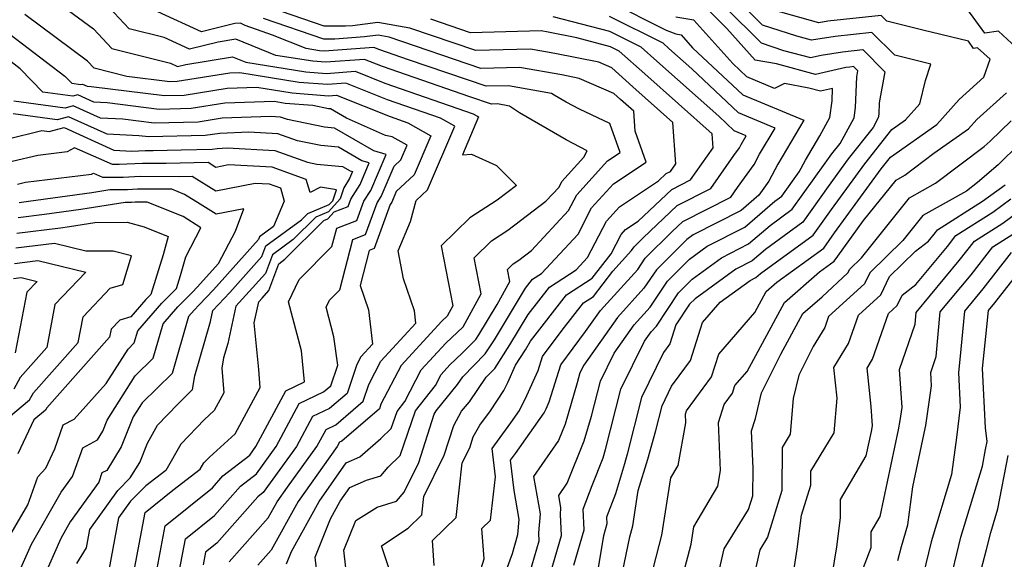
# Model space of a CAD drawing. Extents: x 1827160 to 1829501, y 2764605 to 2766136.
# Drawn here: x 1828475 to 1828618, y 2765021 to 2765099 of the extents above; entities that cross this region are included whole.
import ezdxf

# ---------------------------------------------------------------- set-up
doc = ezdxf.new("R2010")
doc.units = 0

msp = doc.modelspace()

# ---------------------------------------------------------------- linework, layer by layer
at = {"layer": 'Unknown_Line_Type', "color": 0}
for points in [[(1828479.22, 2765102.98, 674), (1828485.73, 2765098.13, 674), (1828488.39, 2765095.26, 674), (1828496.92, 2765093.12, 674), (1828497.97, 2765092.64, 674), (1828499.15, 2765092.93, 674), (1828505.98, 2765094.04, 674), (1828507.9, 2765093.25, 674), (1828516.63, 2765091.87, 674), (1828519.62, 2765091.63, 674), (1828523.79, 2765091.95, 674), (1828528.13, 2765090.22, 674), (1828540.97, 2765085.78, 674), (1828541.75, 2765085.33, 674), (1828539.39, 2765079.81, 674), (1828540.69, 2765079.91, 674), (1828544.33, 2765078.28, 674), (1828547.24, 2765075.37, 674), (1828544.43, 2765073.24, 674), (1828540.45, 2765070.64, 674), (1828536.29, 2765066.56, 674), (1828537.98, 2765057.84, 674), (1828537.17, 2765056.36, 674), (1828536.4, 2765055.63, 674), (1828530.46, 2765049.18, 674), (1828527.55, 2765043.56, 674), (1828527.33, 2765042.89, 674), (1828521.87, 2765038.21, 674), (1828521.51, 2765038.04, 674), (1828521.17, 2765037.4, 674), (1828520.09, 2765035.91, 674), (1828515.51, 2765029.41, 674), (1828511.6, 2765022.34, 674), (1828509.64, 2765020.15, 674)], [(1828513.82, 2765020.35, 676), (1828514.54, 2765022.15, 676), (1828518.57, 2765029.44, 676), (1828522.5, 2765035.03, 676), (1828524.45, 2765035.9, 676), (1828527.51, 2765038.56, 676), (1828529.03, 2765040.02, 676), (1828529.88, 2765042.52, 676), (1828531, 2765043.94, 676), (1828533.38, 2765048.54, 676), (1828536.98, 2765052.45, 676), (1828539.49, 2765054.81, 676), (1828542.13, 2765059.62, 676), (1828541.11, 2765064.86, 676), (1828543.61, 2765067.31, 676), (1828546, 2765068.87, 676), (1828551.54, 2765073.07, 676), (1828553.44, 2765075.11, 676), (1828553.86, 2765075.92, 676), (1828557.06, 2765079.45, 676), (1828557.55, 2765080.37, 676), (1828554.47, 2765081.99, 676), (1828547.7, 2765085.93, 676), (1828546.24, 2765086.89, 676), (1828544.5, 2765087.2, 676), (1828543.6, 2765087.18, 676), (1828540.46, 2765088.25, 676), (1828527.75, 2765092.65, 676), (1828525.15, 2765093.68, 676), (1828519.46, 2765093.25, 676), (1828517.63, 2765093.4, 676), (1828512.28, 2765094.25, 676), (1828506.46, 2765096.61, 676), (1828503.89, 2765096.19, 676), (1828499.7, 2765095.15, 676), (1828496, 2765096.86, 676), (1828490.95, 2765098.13, 676), (1828486.58, 2765102.83, 676)], [(1828560.74, 2765102.07, 690), (1828569.03, 2765097.94, 690), (1828570.42, 2765097.37, 690), (1828571.2, 2765097.24, 690), (1828572.86, 2765095.38, 690), (1828580.15, 2765088.53, 690), (1828589.04, 2765084.83, 690), (1828585.27, 2765078.47, 690), (1828583.96, 2765075.97, 690), (1828582.5, 2765073.95, 690), (1828579.93, 2765071.72, 690), (1828572.93, 2765068.16, 690), (1828572.02, 2765067.5, 690), (1828567.59, 2765063.11, 690), (1828565.79, 2765060.42, 690), (1828561.92, 2765056.16, 690), (1828557.03, 2765049.26, 690), (1828556.47, 2765048.11, 690), (1828556.1, 2765046.67, 690), (1828554.33, 2765040.65, 690), (1828553.38, 2765038.29, 690), (1828549.72, 2765033.07, 690), (1828550.69, 2765027.65, 690), (1828550.46, 2765024.87, 690), (1828550.52, 2765023.66, 690), (1828548.81, 2765017.86, 690)], [(1828555.57, 2765020.15, 694), (1828557.1, 2765025.33, 694), (1828556.94, 2765028.33, 694), (1828558.24, 2765031.73, 694), (1828559.87, 2765035.78, 694), (1828560.22, 2765036.98, 694), (1828562.44, 2765045.73, 694), (1828565.87, 2765052.73, 694), (1828566.83, 2765054.09, 694), (1828567.59, 2765054.93, 694), (1828570.81, 2765059.77, 694), (1828572.82, 2765061.75, 694), (1828577.07, 2765064.86, 694), (1828581, 2765066.86, 694), (1828584.12, 2765069.56, 694), (1828587.35, 2765071.91, 694), (1828592.14, 2765078.61, 694), (1828593.11, 2765079.93, 694), (1828594.3, 2765081.44, 694), (1828596.34, 2765085.2, 694), (1828596.54, 2765086.67, 694), (1828596.74, 2765091.16, 694), (1828596.9, 2765092.02, 694), (1828596.28, 2765092.63, 694), (1828595.72, 2765092.57, 694), (1828595.13, 2765092.48, 694), (1828590.73, 2765091.5, 694), (1828585.05, 2765093.01, 694), (1828581.96, 2765093.58, 694), (1828577.85, 2765098.17, 694), (1828575.11, 2765100.88, 694)], [(1828577.58, 2765101.25, 696), (1828582.84, 2765096.06, 696), (1828586.08, 2765094.99, 696), (1828590.01, 2765093.95, 696), (1828591.55, 2765094.29, 696), (1828594.66, 2765094.78, 696), (1828597.61, 2765095.11, 696), (1828600.84, 2765091.89, 696), (1828600, 2765087.37, 696), (1828599.93, 2765085.71, 696), (1828599.85, 2765085.16, 696), (1828599.1, 2765083.77, 696), (1828595.5, 2765079.21, 696), (1828592.6, 2765075.22, 696), (1828588.88, 2765070.02, 696), (1828583.44, 2765066.07, 696), (1828581.54, 2765064.42, 696), (1828579.15, 2765063.21, 696), (1828573.22, 2765058.88, 696), (1828572.42, 2765058.1, 696), (1828570.42, 2765055.08, 696), (1828569.56, 2765052.33, 696), (1828568.63, 2765051.09, 696), (1828565.43, 2765044.53, 696), (1828563.34, 2765036.32, 696), (1828562.95, 2765034.92, 696), (1828561.63, 2765030.53, 696), (1828560.34, 2765027.15, 696), (1828560.39, 2765026.16, 696), (1828559.89, 2765024.45, 696), (1828557.69, 2765011.13, 696)], [(1828562.38, 2765017.73, 698), (1828563.75, 2765024.31, 698), (1828564.16, 2765025.89, 698), (1828564.97, 2765031.03, 698), (1828566.34, 2765035.59, 698), (1828567.5, 2765039.76, 698), (1828568.42, 2765043.34, 698), (1828569.81, 2765046.21, 698), (1828570.92, 2765047.68, 698), (1828572.58, 2765049.91, 698), (1828574.3, 2765055.42, 698), (1828576.87, 2765058.38, 698), (1828581.22, 2765061.55, 698), (1828582.08, 2765061.99, 698), (1828582.76, 2765062.58, 698), (1828590.41, 2765068.14, 698), (1828593.05, 2765071.84, 698), (1828597.89, 2765078.5, 698), (1828601.84, 2765083.49, 698), (1828603.81, 2765084.87, 698), (1828605.92, 2765087.24, 698), (1828606.74, 2765090.59, 698), (1828607.5, 2765092.99, 698), (1828602.26, 2765094.28, 698), (1828598.94, 2765097.59, 698), (1828593.59, 2765096.99, 698), (1828590.13, 2765096.45, 698), (1828588.01, 2765097.03, 698), (1828583.05, 2765098.66, 698), (1828580.05, 2765101.62, 698)], [(1828567.17, 2765019.83, 700), (1828568.41, 2765024.55, 700), (1828569.71, 2765032.85, 700), (1828570.77, 2765034.66, 700), (1828571.87, 2765040.86, 700), (1828571.81, 2765042.14, 700), (1828571.96, 2765042.62, 700), (1828575.63, 2765047.54, 700), (1828576.66, 2765050.85, 700), (1828581.89, 2765056.87, 700), (1828583.56, 2765059.93, 700), (1828585.11, 2765061.29, 700), (1828591.94, 2765066.25, 700), (1828593.51, 2765068.45, 700), (1828600.29, 2765077.78, 700), (1828601.62, 2765079.46, 700), (1828608.4, 2765084.23, 700), (1828611.64, 2765087.85, 700), (1828615.22, 2765091.07, 700), (1828616.11, 2765093.7, 700), (1828614.3, 2765095.36, 700), (1828613.73, 2765095.28, 700), (1828612.97, 2765096.33, 700), (1828606.36, 2765097.94, 700), (1828601.12, 2765099.22, 700), (1828600.26, 2765100.07, 700), (1828592.53, 2765099.21, 700), (1828591.24, 2765099, 700), (1828584.5, 2765100.86, 700)], [(1828621.13, 2765094.28, 702), (1828617.33, 2765097.76, 702), (1828615.37, 2765097.48, 702), (1828612.73, 2765101.08, 702)], [(1828505.46, 2765020.67, 672), (1828511.15, 2765027.03, 672), (1828512.45, 2765029.37, 672), (1828513.96, 2765031.52, 672), (1828518.21, 2765037.4, 672), (1828519.56, 2765039.91, 672), (1828520.97, 2765040.58, 672), (1828524.97, 2765044.01, 672), (1828525.8, 2765046.45, 672), (1828527.54, 2765049.82, 672), (1828532.63, 2765055.35, 672), (1828532.42, 2765057.13, 672), (1828530.83, 2765061.77, 672), (1828530.04, 2765065.85, 672), (1828531.83, 2765070.14, 672), (1828532.64, 2765073.15, 672), (1828534.32, 2765074.73, 672), (1828538.28, 2765083.96, 672), (1828536.21, 2765085.12, 672), (1828528.51, 2765087.79, 672), (1828522.43, 2765090.21, 672), (1828519.78, 2765090.01, 672), (1828515.63, 2765090.34, 672), (1828507, 2765091.71, 672), (1828505.55, 2765091.66, 672), (1828497.9, 2765090.45, 672), (1828496.82, 2765090.43, 672), (1828490.6, 2765091.2, 672), (1828485.84, 2765092.4, 672), (1828484.88, 2765093.42, 672), (1828475.77, 2765100.21, 672)], [(1828518.74, 2765014.56, 678), (1828517.97, 2765021.35, 678), (1828520.21, 2765026.92, 678), (1828521.63, 2765029.48, 678), (1828523.01, 2765031.44, 678), (1828525.44, 2765032.52, 678), (1828527.52, 2765033.16, 678), (1828528.57, 2765034.4, 678), (1828530.34, 2765036.1, 678), (1828532.56, 2765042.6, 678), (1828535.46, 2765046.28, 678), (1828536.29, 2765047.9, 678), (1828537.56, 2765049.27, 678), (1828539.37, 2765050.97, 678), (1828541.35, 2765052.99, 678), (1828541.78, 2765053.66, 678), (1828544.44, 2765058.05, 678), (1828546.28, 2765061.4, 678), (1828545.93, 2765063.16, 678), (1828546.77, 2765063.98, 678), (1828547.57, 2765064.51, 678), (1828549.43, 2765065.91, 678), (1828554.82, 2765071.7, 678), (1828556.02, 2765074.01, 678), (1828560.48, 2765078.92, 678), (1828562.35, 2765080.16, 678), (1828560.82, 2765084.34, 678), (1828556.43, 2765086.44, 678), (1828554.5, 2765087.46, 678), (1828552.73, 2765088.49, 678), (1828552.34, 2765088.74, 678), (1828546.09, 2765089.85, 678), (1828542.84, 2765089.77, 678), (1828531.55, 2765093.63, 678), (1828527.37, 2765095.08, 678), (1828526.51, 2765095.42, 678), (1828519.3, 2765094.87, 678), (1828518.63, 2765094.93, 678), (1828516.65, 2765095.24, 678), (1828511.77, 2765097.22, 678), (1828507.79, 2765098.58, 678), (1828507.12, 2765098.95, 678), (1828506.3, 2765098.88, 678), (1828501.44, 2765097.67, 678), (1828495.08, 2765100.6, 678)], [(1828522.42, 2765019.78, 680), (1828522.13, 2765022.34, 680), (1828523.87, 2765026.67, 680), (1828526.99, 2765028.61, 680), (1828529.82, 2765029.47, 680), (1828530.93, 2765030.78, 680), (1828533.03, 2765035.07, 680), (1828535.29, 2765042.13, 680), (1828535.57, 2765042.62, 680), (1828538.67, 2765046.41, 680), (1828539.43, 2765047.53, 680), (1828542.72, 2765050.88, 680), (1828544.04, 2765052.93, 680), (1828548.56, 2765060.41, 680), (1828549.59, 2765061.73, 680), (1828550.87, 2765062.56, 680), (1828556.2, 2765068.29, 680), (1828558.17, 2765072.09, 680), (1828561.35, 2765075.6, 680), (1828566.13, 2765078.75, 680), (1828564.5, 2765083.23, 680), (1828564.3, 2765086.17, 680), (1828562.4, 2765087.86, 680), (1828561.41, 2765088.74, 680), (1828556.35, 2765090.91, 680), (1828553.86, 2765091.41, 680), (1828547.68, 2765092.5, 680), (1828542.08, 2765092.36, 680), (1828528.73, 2765096.93, 680), (1828527.14, 2765097.2, 680), (1828525.14, 2765096.94, 680), (1828520.85, 2765096.62, 680), (1828519.24, 2765096.61, 680), (1828510.44, 2765099.6, 680)], [(1828528.98, 2765018.89, 682), (1828527.64, 2765022.98, 682), (1828531.49, 2765025.53, 682), (1828533.5, 2765027.47, 682), (1828533.79, 2765030.16, 682), (1828536.74, 2765036.15, 682), (1828538.12, 2765040.47, 682), (1828539.28, 2765042.54, 682), (1828540.42, 2765043.92, 682), (1828542.83, 2765047.48, 682), (1828544.08, 2765048.76, 682), (1828546.29, 2765052.21, 682), (1828548.94, 2765056.58, 682), (1828552.06, 2765060.59, 682), (1828555.91, 2765063.08, 682), (1828557.57, 2765064.87, 682), (1828560.33, 2765070.17, 682), (1828562.23, 2765072.27, 682), (1828567.9, 2765076.02, 682), (1828569.02, 2765077.07, 682), (1828569.66, 2765077.4, 682), (1828570.41, 2765078.48, 682), (1828570.01, 2765084.52, 682), (1828564.15, 2765089.71, 682), (1828561.11, 2765092.43, 682), (1828559.21, 2765093.25, 682), (1828552.85, 2765094.52, 682), (1828549.27, 2765095.15, 682), (1828541.32, 2765094.95, 682), (1828531.76, 2765098.22, 682), (1828527.07, 2765099.04, 682), (1828523.42, 2765098.56, 682), (1828522.41, 2765098.52, 682), (1828519.3, 2765098.51, 682), (1828513.08, 2765100.63, 682)], [(1828535.3, 2765020.14, 684), (1828535.05, 2765023.76, 684), (1828538.49, 2765027.08, 684), (1828539.37, 2765035.06, 684), (1828540.45, 2765037.24, 684), (1828540.95, 2765038.82, 684), (1828541.91, 2765040.53, 684), (1828543.45, 2765042.62, 684), (1828545.4, 2765045.56, 684), (1828545.99, 2765046.72, 684), (1828547.11, 2765049.24, 684), (1828548.55, 2765051.48, 684), (1828549.31, 2765052.75, 684), (1828554.53, 2765059.44, 684), (1828558.28, 2765061.88, 684), (1828561.01, 2765065.42, 684), (1828562.48, 2765068.25, 684), (1828563.11, 2765068.94, 684), (1828564.97, 2765070.17, 684), (1828569.83, 2765074.75, 684), (1828572.58, 2765076.16, 684), (1828575.85, 2765080.83, 684), (1828575.72, 2765082.86, 684), (1828565.9, 2765091.56, 684), (1828562.2, 2765094.88, 684), (1828560.91, 2765095.52, 684), (1828556.04, 2765096.79, 684), (1828551.84, 2765097.63, 684), (1828550.86, 2765097.81, 684), (1828540.57, 2765097.54, 684), (1828534.79, 2765099.52, 684)], [(1828541.7, 2765018.28, 686), (1828542.53, 2765021.1, 686), (1828542.23, 2765025.48, 686), (1828543.49, 2765026.69, 686), (1828544.19, 2765033.03, 686), (1828543.72, 2765037.15, 686), (1828546.41, 2765040.84, 686), (1828547.68, 2765042.65, 686), (1828548.77, 2765044.81, 686), (1828550.41, 2765048.47, 686), (1828551.03, 2765050.48, 686), (1828553.89, 2765054.31, 686), (1828557, 2765058.3, 686), (1828558.44, 2765059.23, 686), (1828561.28, 2765062.92, 686), (1828564, 2765065.91, 686), (1828564.36, 2765066.46, 686), (1828565.68, 2765067.76, 686), (1828570.63, 2765072.44, 686), (1828575.5, 2765074.91, 686), (1828578.86, 2765079.71, 686), (1828579.66, 2765080.82, 686), (1828579.92, 2765081.32, 686), (1828580.67, 2765082.58, 686), (1828578.91, 2765083.31, 686), (1828576.66, 2765085.43, 686), (1828567.65, 2765093.41, 686), (1828565.39, 2765095.45, 686), (1828560.85, 2765097.71, 686), (1828552.58, 2765099.86, 686)], [(1828544.18, 2765015.15, 688), (1828546.66, 2765021.88, 688), (1828547.47, 2765024.62, 688), (1828547.65, 2765026.82, 688), (1828546.91, 2765031, 688), (1828546.4, 2765035.44, 688), (1828547.11, 2765036.42, 688), (1828551.26, 2765042.3, 688), (1828551.56, 2765042.89, 688), (1828552, 2765043.89, 688), (1828553.69, 2765049.3, 688), (1828557.28, 2765054.11, 688), (1828559.46, 2765057.2, 688), (1828564.9, 2765063.16, 688), (1828565.97, 2765064.78, 688), (1828569.89, 2765068.65, 688), (1828571.43, 2765070.12, 688), (1828578.43, 2765073.67, 688), (1828579.39, 2765075.06, 688), (1828581.81, 2765078.39, 688), (1828582.6, 2765079.89, 688), (1828584.85, 2765083.7, 688), (1828579.53, 2765085.92, 688), (1828572.73, 2765092.32, 688), (1828569.41, 2765095.27, 688), (1828568.57, 2765096.02, 688), (1828560.8, 2765099.89, 688)], [(1828551.26, 2765015.86, 692), (1828553.81, 2765024.5, 692), (1828553.64, 2765027.55, 692), (1828553.72, 2765028.49, 692), (1828553.4, 2765030.31, 692), (1828554.63, 2765032.08, 692), (1828557.1, 2765038.22, 692), (1828558.16, 2765041.82, 692), (1828559.46, 2765046.92, 692), (1828561.45, 2765051, 692), (1828564.37, 2765055.12, 692), (1828566.69, 2765057.67, 692), (1828569.2, 2765061.44, 692), (1828572.42, 2765064.62, 692), (1828575, 2765066.51, 692), (1828580.47, 2765069.29, 692), (1828584.81, 2765073.05, 692), (1828585.82, 2765073.79, 692), (1828588.36, 2765077.34, 692), (1828589.26, 2765079.04, 692), (1828591.35, 2765082.55, 692), (1828592.82, 2765085.25, 692), (1828593.16, 2765087.64, 692), (1828593.23, 2765089.45, 692), (1828591.45, 2765089.06, 692), (1828589.78, 2765089.5, 692), (1828586.21, 2765090.16, 692), (1828584.78, 2765089.47, 692), (1828580.77, 2765091.13, 692), (1828578.72, 2765093.06, 692), (1828573.04, 2765099.38, 692), (1828570.41, 2765099.83, 692)], [(1828473.6, 2765097.32, 670), (1828481.56, 2765091.26, 670), (1828482.57, 2765090.22, 670), (1828483.91, 2765090.04, 670), (1828484.12, 2765090.09, 670), (1828484.84, 2765089.77, 670), (1828485.42, 2765089.74, 670), (1828496.06, 2765088.42, 670), (1828498.92, 2765088.49, 670), (1828505.19, 2765089.48, 670), (1828509.5, 2765089.63, 670), (1828514.63, 2765088.82, 670), (1828519.94, 2765088.39, 670), (1828521.07, 2765088.47, 670), (1828528.89, 2765085.36, 670), (1828531.46, 2765084.47, 670), (1828534.81, 2765082.58, 670), (1828532.38, 2765076.9, 670), (1828529.78, 2765074.48, 670), (1828529.12, 2765072.91, 670), (1828528.9, 2765072.58, 670), (1828526.54, 2765066.18, 670), (1828525.84, 2765065.91, 670), (1828524.5, 2765060.82, 670), (1828525.72, 2765057.26, 670), (1828526.31, 2765052.29, 670), (1828524.62, 2765050.46, 670), (1828524.05, 2765049.35, 670), (1828522.61, 2765045.13, 670), (1828520.08, 2765042.96, 670), (1828517.61, 2765041.78, 670), (1828515.26, 2765037.4, 670), (1828510.43, 2765030.73, 670), (1828509.65, 2765030.11, 670), (1828503.67, 2765023.36, 670), (1828502.05, 2765022.06, 670), (1828501.71, 2765020.22, 670)], [(1828498.22, 2765019.18, 668), (1828499.11, 2765023.98, 668), (1828503.35, 2765027.38, 668), (1828507.11, 2765031.63, 668), (1828509.45, 2765033.45, 668), (1828512.3, 2765037.4, 668), (1828515.66, 2765043.66, 668), (1828519.19, 2765045.34, 668), (1828520.25, 2765046.25, 668), (1828521.27, 2765049.25, 668), (1828520.71, 2765053.38, 668), (1828519.58, 2765057.68, 668), (1828520.06, 2765058.7, 668), (1828521.55, 2765060.2, 668), (1828523.47, 2765067.52, 668), (1828525.28, 2765068.22, 668), (1828526.98, 2765072.83, 668), (1828527.58, 2765073.77, 668), (1828529.46, 2765078.18, 668), (1828530.43, 2765079.08, 668), (1828531.34, 2765081.2, 668), (1828529.17, 2765082.42, 668), (1828528.21, 2765082.62, 668), (1828522.52, 2765085.13, 668), (1828520.21, 2765086.47, 668), (1828519.92, 2765086.5, 668), (1828517.62, 2765086.97, 668), (1828513.63, 2765087.29, 668), (1828512.01, 2765087.55, 668), (1828504.82, 2765087.3, 668), (1828499.94, 2765086.53, 668), (1828495.31, 2765086.41, 668), (1828487.72, 2765087.36, 668), (1828485.8, 2765087.44, 668), (1828483.46, 2765088.51, 668), (1828482.76, 2765088.32, 668), (1828478.37, 2765088.92, 668), (1828475.09, 2765092.32, 668), (1828472.46, 2765094.33, 668)], [(1828570.59, 2765015.34, 702), (1828572.66, 2765023.21, 702), (1828573.06, 2765025.76, 702), (1828576.51, 2765031.67, 702), (1828576.91, 2765033.93, 702), (1828576.63, 2765040.91, 702), (1828577.44, 2765043.5, 702), (1828578.68, 2765045.16, 702), (1828579.02, 2765046.28, 702), (1828580.79, 2765048.31, 702), (1828586.23, 2765058.34, 702), (1828591.32, 2765062.81, 702), (1828593.47, 2765064.37, 702), (1828593.96, 2765065.06, 702), (1828597.72, 2765070.24, 702), (1828602.46, 2765076.14, 702), (1828603.71, 2765076.85, 702), (1828607.94, 2765080.04, 702), (1828612.98, 2765083.58, 702), (1828614.19, 2765084.93, 702), (1828618.53, 2765088.82, 702)], [(1828494.73, 2765018.13, 666), (1828496.18, 2765025.9, 666), (1828503.03, 2765031.4, 666), (1828504.57, 2765033.14, 666), (1828508.46, 2765036.17, 666), (1828509.35, 2765037.4, 666), (1828513.71, 2765045.53, 666), (1828516.41, 2765046.81, 666), (1828515.98, 2765051.33, 666), (1828514.12, 2765058.42, 666), (1828515.65, 2765061.69, 666), (1828520.41, 2765066.49, 666), (1828521.11, 2765069.14, 666), (1828524.02, 2765070.26, 666), (1828525.06, 2765073.09, 666), (1828526.05, 2765074.63, 666), (1828528.28, 2765079.87, 666), (1828526.49, 2765080.37, 666), (1828520.79, 2765083.69, 666), (1828519.35, 2765083.82, 666), (1828513.94, 2765084.93, 666), (1828512.95, 2765085.28, 666), (1828511.48, 2765085.36, 666), (1828504.45, 2765085.12, 666), (1828500.96, 2765084.57, 666), (1828494.55, 2765084.41, 666), (1828490.02, 2765084.97, 666), (1828486.77, 2765085.12, 666), (1828482.8, 2765086.93, 666), (1828481.61, 2765086.61, 666), (1828474.18, 2765087.63, 666)], [(1828491.24, 2765017.08, 664), (1828493.24, 2765027.82, 664), (1828497.27, 2765031.05, 664), (1828501.27, 2765034.13, 664), (1828501.79, 2765035.02, 664), (1828502.59, 2765035.86, 664), (1828506.35, 2765039.26, 664), (1828509.97, 2765045.98, 664), (1828509.78, 2765048.62, 664), (1828509.11, 2765055.37, 664), (1828509.77, 2765058.45, 664), (1828510.27, 2765058.99, 664), (1828511.24, 2765060.07, 664), (1828512.69, 2765063.98, 664), (1828513.59, 2765064.63, 664), (1828519.26, 2765070.27, 664), (1828519.82, 2765070.5, 664), (1828520.74, 2765071.52, 664), (1828522.76, 2765072.31, 664), (1828523.14, 2765073.34, 664), (1828524.52, 2765075.49, 664), (1828525.85, 2765078.63, 664), (1828524.78, 2765078.92, 664), (1828521.37, 2765080.9, 664), (1828518.79, 2765081.15, 664), (1828515.39, 2765081.84, 664), (1828512.54, 2765082.85, 664), (1828508.32, 2765083.08, 664), (1828504.09, 2765082.93, 664), (1828501.98, 2765082.6, 664), (1828493.79, 2765082.4, 664), (1828492.33, 2765082.59, 664), (1828487.74, 2765082.8, 664), (1828482.13, 2765085.35, 664), (1828480.46, 2765084.9, 664), (1828474.05, 2765085.77, 664)], [(1828473.15, 2765082.1, 662), (1828478.22, 2765083.33, 662), (1828479.32, 2765083.18, 662), (1828481.47, 2765083.77, 662), (1828488.7, 2765080.48, 662), (1828491.3, 2765080.35, 662), (1828493.24, 2765080.46, 662), (1828494.42, 2765080.46, 662), (1828498.5, 2765080.53, 662), (1828503, 2765080.64, 662), (1828503.72, 2765080.75, 662), (1828505.16, 2765080.8, 662), (1828512.12, 2765080.42, 662), (1828516.84, 2765078.76, 662), (1828518.23, 2765078.47, 662), (1828521.96, 2765078.12, 662), (1828523.07, 2765077.47, 662), (1828523.42, 2765077.38, 662), (1828522.98, 2765076.35, 662), (1828522.13, 2765075.01, 662), (1828521.59, 2765073.39, 662), (1828519.92, 2765071.54, 662), (1828518.08, 2765070.76, 662), (1828514.79, 2765067.49, 662), (1828511.75, 2765065.28, 662), (1828510.74, 2765062.54, 662), (1828507.91, 2765059.39, 662), (1828506.44, 2765057.81, 662), (1828505.29, 2765052.41, 662), (1828504.67, 2765050.28, 662), (1828504.42, 2765048.79, 662), (1828504.68, 2765045.21, 662), (1828503.3, 2765042.65, 662), (1828501.87, 2765041.35, 662), (1828498.43, 2765037.76, 662), (1828496.24, 2765033.93, 662), (1828493.34, 2765031.7, 662), (1828491.11, 2765029.47, 662), (1828489.39, 2765027.06, 662), (1828487.95, 2765019.43, 662)], [(1828576.07, 2765016.4, 704), (1828577.43, 2765022.53, 704), (1828580.99, 2765028.25, 704), (1828581.6, 2765030.27, 704), (1828581.66, 2765034.24, 704), (1828581.44, 2765039.68, 704), (1828582.01, 2765041.49, 704), (1828582.89, 2765045.21, 704), (1828585.69, 2765050.82, 704), (1828588.9, 2765056.75, 704), (1828591.68, 2765059.19, 704), (1828595.46, 2765062.64, 704), (1828595.73, 2765063.21, 704), (1828597.42, 2765064.86, 704), (1828604.39, 2765073.56, 704), (1828608.19, 2765075.7, 704), (1828615.28, 2765081.04, 704), (1828616.15, 2765081.79, 704), (1828619.18, 2765084.75, 704)], [(1828483.31, 2765020.41, 660), (1828484.71, 2765022.7, 660), (1828485.21, 2765025.34, 660), (1828489.27, 2765031.02, 660), (1828491.08, 2765032.84, 660), (1828492.46, 2765035.07, 660), (1828493.59, 2765037.91, 660), (1828495.07, 2765040.5, 660), (1828498, 2765043.56, 660), (1828500.15, 2765045.71, 660), (1828500.47, 2765047.68, 660), (1828502.77, 2765055.58, 660), (1828503.1, 2765057.17, 660), (1828505.55, 2765059.79, 660), (1828510.23, 2765065.02, 660), (1828510.81, 2765066.57, 660), (1828515.99, 2765070.35, 660), (1828516.9, 2765071.26, 660), (1828520.02, 2765072.58, 660), (1828520.53, 2765073.14, 660), (1828521.06, 2765074.74, 660), (1828518.76, 2765075.13, 660), (1828517.23, 2765074.33, 660), (1828516.69, 2765076.23, 660), (1828511.71, 2765078, 660), (1828505.39, 2765078.34, 660), (1828503.54, 2765077.98, 660), (1828502.41, 2765078.68, 660), (1828496.32, 2765078.57, 660), (1828492.88, 2765078.57, 660), (1828489.49, 2765078.39, 660), (1828488.5, 2765078.39, 660), (1828482.98, 2765080.84, 660), (1828481.91, 2765080.24, 660), (1828477.66, 2765079.73, 660), (1828473.91, 2765078.82, 660)], [(1828620.43, 2765081.43, 706), (1828617.28, 2765078.36, 706), (1828614.29, 2765075.77, 706), (1828612.68, 2765074.55, 706), (1828606.33, 2765070.97, 706), (1828603.44, 2765067.38, 706), (1828598.62, 2765062.67, 706), (1828597.84, 2765061.06, 706), (1828592.62, 2765056.29, 706), (1828592.07, 2765054.72, 706), (1828590.39, 2765051.94, 706), (1828588.32, 2765047.78, 706), (1828587.51, 2765044.39, 706), (1828587.07, 2765039.2, 706), (1828585.91, 2765037.28, 706), (1828585.82, 2765031.02, 706), (1828583.77, 2765024.24, 706), (1828582.62, 2765022.39, 706), (1828581.48, 2765017.26, 706)], [(1828474.68, 2765075.54, 658), (1828475.86, 2765075.83, 658), (1828485.47, 2765076.99, 658), (1828485.73, 2765077.14, 658), (1828487.07, 2765076.54, 658), (1828490.08, 2765076.56, 658), (1828492.51, 2765076.69, 658), (1828498.22, 2765076.68, 658), (1828500.11, 2765076.71, 658), (1828503.55, 2765074.57, 658), (1828509.24, 2765075.68, 658), (1828511.3, 2765075.57, 658), (1828512.93, 2765074.99, 658), (1828513.46, 2765073.09, 658), (1828511.92, 2765069.37, 658), (1828509.87, 2765067.87, 658), (1828509.73, 2765067.5, 658), (1828503.19, 2765060.19, 658), (1828501.13, 2765057.99, 658), (1828500.36, 2765057.21, 658), (1828499.56, 2765056.29, 658), (1828497.17, 2765048.04, 658), (1828492.81, 2765043.78, 658), (1828491.51, 2765041.73, 658), (1828489.78, 2765037.36, 658), (1828487.66, 2765033.94, 658), (1828486.97, 2765033.57, 658), (1828486.5, 2765032.22, 658), (1828482.37, 2765026.46, 658), (1828480.98, 2765024.05, 658), (1828478.44, 2765018.22, 658)], [(1828587.28, 2765017.47, 708), (1828588.09, 2765022.5, 708), (1828588.72, 2765027.43, 708), (1828590.04, 2765031.78, 708), (1828590.07, 2765033.81, 708), (1828593.44, 2765039.4, 708), (1828593.87, 2765044.44, 708), (1828593.41, 2765048.88, 708), (1828595.55, 2765052.41, 708), (1828596.98, 2765056.51, 708), (1828600.22, 2765059.48, 708), (1828601.5, 2765062.13, 708), (1828605.3, 2765065.83, 708), (1828607.15, 2765067.28, 708), (1828608.2, 2765068.54, 708), (1828608.48, 2765068.91, 708), (1828615.03, 2765073.08, 708), (1828618.31, 2765075.43, 708)], [(1828475.17, 2765019.72, 656), (1828476.71, 2765023.24, 656), (1828481.06, 2765030.78, 656), (1828482.68, 2765033.04, 656), (1828484.17, 2765037.24, 656), (1828486.31, 2765038.4, 656), (1828487.09, 2765039.66, 656), (1828487.73, 2765041.26, 656), (1828491.78, 2765047.67, 656), (1828494.43, 2765050.25, 656), (1828495.87, 2765055.25, 656), (1828498.03, 2765057.74, 656), (1828500.13, 2765059.84, 656), (1828500.83, 2765060.59, 656), (1828503.9, 2765064.03, 656), (1828506.38, 2765068.73, 656), (1828507.62, 2765071.96, 656), (1828503.56, 2765071.16, 656), (1828501.23, 2765072.62, 656), (1828498.97, 2765074.06, 656), (1828497.12, 2765074.8, 656), (1828492.15, 2765074.8, 656), (1828490.67, 2765074.72, 656), (1828488.13, 2765074.71, 656), (1828485.5, 2765074.29, 656), (1828476.28, 2765073.01, 656), (1828474.94, 2765072.84, 656)], [(1828472.43, 2765022.43, 654), (1828476.19, 2765028.92, 654), (1828477.63, 2765033.02, 654), (1828478.79, 2765034.29, 654), (1828480.11, 2765037.07, 654), (1828481.35, 2765040.55, 654), (1828482.95, 2765041.41, 654), (1828487.59, 2765046.56, 654), (1828490.76, 2765051.57, 654), (1828491.68, 2765052.47, 654), (1828492.18, 2765054.21, 654), (1828495.7, 2765058.27, 654), (1828497.8, 2765060.38, 654), (1828498.38, 2765062.27, 654), (1828499.15, 2765065, 654), (1828501.37, 2765069.18, 654), (1828498.78, 2765070.83, 654), (1828493.54, 2765072.91, 654), (1828491.78, 2765072.92, 654), (1828491.26, 2765072.89, 654), (1828490.35, 2765072.88, 654), (1828483.88, 2765071.85, 654), (1828478.6, 2765071.12, 654), (1828474.77, 2765070.64, 654)], [(1828593.16, 2765018.68, 710), (1828593.83, 2765022.85, 710), (1828594.37, 2765027.05, 710), (1828594.37, 2765029.71, 710), (1828598.11, 2765036.07, 710), (1828598.86, 2765039.61, 710), (1828599.02, 2765040.4, 710), (1828598.82, 2765043.24, 710), (1828598.24, 2765048.81, 710), (1828599.02, 2765050.11, 710), (1828601.33, 2765056.73, 710), (1828602.6, 2765057.89, 710), (1828603.33, 2765059.39, 710), (1828605.32, 2765060.95, 710), (1828609.92, 2765066.49, 710), (1828611.16, 2765068.08, 710), (1828616.5, 2765071.48, 710), (1828619.16, 2765073.39, 710)], [(1828595.75, 2765014.65, 712), (1828598.82, 2765022.76, 712), (1828598.82, 2765025.04, 712), (1828600.12, 2765027.24, 712), (1828602.78, 2765039.83, 712), (1828603.06, 2765041.19, 712), (1828603.33, 2765043.08, 712), (1828602.95, 2765048.59, 712), (1828605.23, 2765055.2, 712), (1828605.38, 2765056.9, 712), (1828611.64, 2765064.44, 712), (1828613.84, 2765067.26, 712), (1828617.96, 2765069.88, 712), (1828620.02, 2765071.36, 712)], [(1828474.61, 2765068.44, 652), (1828480.93, 2765069.22, 652), (1828482.25, 2765069.41, 652), (1828485.92, 2765069.99, 652), (1828490.66, 2765070, 652), (1828493.09, 2765069.35, 652), (1828496.59, 2765067.93, 652), (1828495.85, 2765065.29, 652), (1828494.07, 2765059.51, 652), (1828493.37, 2765058.8, 652), (1828491.17, 2765056.26, 652), (1828489.57, 2765055.8, 652), (1828488.31, 2765054.48, 652), (1828488.08, 2765053.3, 652), (1828478.96, 2765043.04, 652), (1828478.77, 2765042.69, 652), (1828477.09, 2765041.29, 652), (1828474.74, 2765036.36, 652)], [(1828602.72, 2765020.83, 714), (1828603.22, 2765022.88, 714), (1828604.17, 2765026.01, 714), (1828604.9, 2765031.55, 714), (1828606.7, 2765040.05, 714), (1828606.78, 2765040.47, 714), (1828607.62, 2765046.22, 714), (1828607.49, 2765048.16, 714), (1828608.29, 2765050.49, 714), (1828608.88, 2765057, 714), (1828613.36, 2765062.39, 714), (1828616.53, 2765066.44, 714), (1828619.42, 2765068.29, 714)], [(1828471.48, 2765040.08, 650), (1828476.46, 2765044.21, 650), (1828477.02, 2765045.24, 650), (1828483.51, 2765052.55, 650), (1828484.23, 2765056.27, 650), (1828488.19, 2765060.43, 650), (1828490.02, 2765060.95, 650), (1828491.27, 2765065.12, 650), (1828488.6, 2765065.83, 650), (1828484.63, 2765065.83, 650), (1828480.09, 2765066.94, 650), (1828474.44, 2765066.24, 650)], [(1828619.21, 2765065.62, 716), (1828615.07, 2765060.34, 716), (1828612.38, 2765057.09, 716), (1828611.74, 2765050.08, 716), (1828611.54, 2765048.18, 716), (1828611.79, 2765043.13, 716), (1828611.23, 2765038.75, 716), (1828610.52, 2765033.36, 716), (1828607.55, 2765023.57, 716), (1828606, 2765017.16, 716)], [(1828474.27, 2765064.03, 648), (1828477.66, 2765064.46, 648), (1828484.62, 2765062.75, 648), (1828480.14, 2765058.05, 648), (1828478.94, 2765051.8, 648), (1828475.08, 2765047.45, 648), (1828474.16, 2765045.73, 648)], [(1828610.08, 2765016.8, 718), (1828611.88, 2765024.25, 718), (1828615, 2765034.56, 718), (1828615.47, 2765036.98, 718), (1828615.72, 2765038.14, 718), (1828615.44, 2765040.13, 718), (1828615.01, 2765048.74, 718), (1828615.66, 2765054.8, 718), (1828615.88, 2765057.18, 718), (1828616.79, 2765058.29, 718), (1828621.89, 2765064.79, 718)], [(1828474.1, 2765061.83, 646), (1828475.23, 2765061.97, 646), (1828477.55, 2765061.4, 646), (1828476.06, 2765059.84, 646), (1828474.37, 2765051.05, 646)], [(1828619.05, 2764950.99, 720), (1828615.5, 2764955.71, 720), (1828614.44, 2764957.88, 720), (1828612.04, 2764965.11, 720), (1828610.99, 2764968.9, 720), (1828610.9, 2764973.3, 720), (1828612.06, 2764977.45, 720), (1828612.01, 2764979.1, 720), (1828609.88, 2764983.08, 720), (1828610.42, 2764990.33, 720), (1828610.37, 2764995.93, 720), (1828610.76, 2764999.62, 720), (1828610.26, 2765002.6, 720), (1828611.25, 2765005.41, 720), (1828613.48, 2765014.32, 720), (1828615.61, 2765022.45, 720), (1828616.21, 2765024.94, 720), (1828617.25, 2765028.37, 720), (1828618.73, 2765036.11, 720)]]:
    msp.add_polyline3d(points, dxfattribs=at)

doc.saveas('drawing.dxf')
